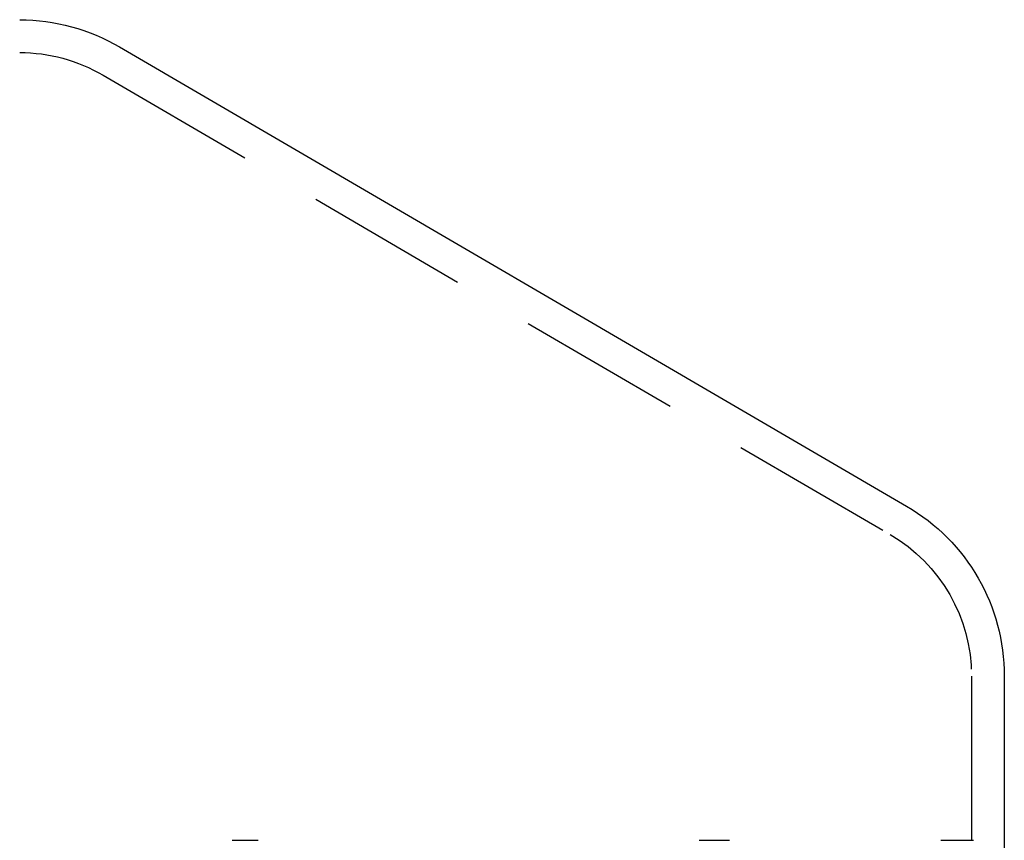
# Model space of a CAD drawing. Extents: x -61 to 392, y -424 to 288.
# Drawn here: x 184 to 214, y 262 to 287 of the extents above; entities that cross this region are included whole.
import ezdxf

# ---------------------------------------------------------------- set-up
doc = ezdxf.new("R2010")
doc.units = 0
doc.header["$LTSCALE"] = 20
doc.linetypes.add('VERDECKT', pattern=[0.375, 0.25, -0.125])
doc.layers.get('0').update_dxf_attribs({"linetype": 'CONTINUOUS'})

# ---------------------------------------------------------------- blocks, each defined once
blk = doc.blocks.new('A$C150F0A68')
at = {"color": 3, "linetype": 'CONTINUOUS', "extrusion": (0, 1, -2e-16)}
for p, q in [((152.54639, 286.40457), (176.52322, 272.4181)), ((179.5, 267.23542), (179.5, 217.23548))]:
    blk.add_line(p, q, dxfattribs=at)
at = {"color": 1, "linetype": 'VERDECKT', "extrusion": (0, 1, -2e-16)}
for p, q in [((152.0405, 285.54197), (176.01935, 271.55432)), ((178.5, 267.23542), (178.5, 217.23548)), ((155.97551, 262.23548), (156.76887, 262.23548)), ((170.20287, 262.23548), (171.12675, 262.23548)), ((177.56749, 262.23548), (178.55893, 262.23548))]:
    blk.add_line(p, q, dxfattribs=at)
at = {"color": 3, "linetype": 'CONTINUOUS', "extrusion": (0, -2e-16, -1)}
for centre, radius, start, end in [((-149.4727, 281.13537), 6.10017, 90.256458, 120.256416), ((-173.5, 267.23542), 6, 120.256416, 180)]:
    blk.add_arc(centre, radius, start, end, dxfattribs=at)
at = {"color": 1, "linetype": 'VERDECKT', "extrusion": (0, -2e-16, -1)}
for centre, start, end in [((-149.5, 281.23548), 90, 120.53735), ((-173.5, 267.23542), 120.256416, 180)]:
    blk.add_arc(centre, 5, start, end, dxfattribs=at)

msp = doc.modelspace()

# ---------------------------------------------------------------- block references
msp.add_blockref('A$C150F0A68', (34.576, 0, -56.41))

doc.saveas('drawing.dxf')
